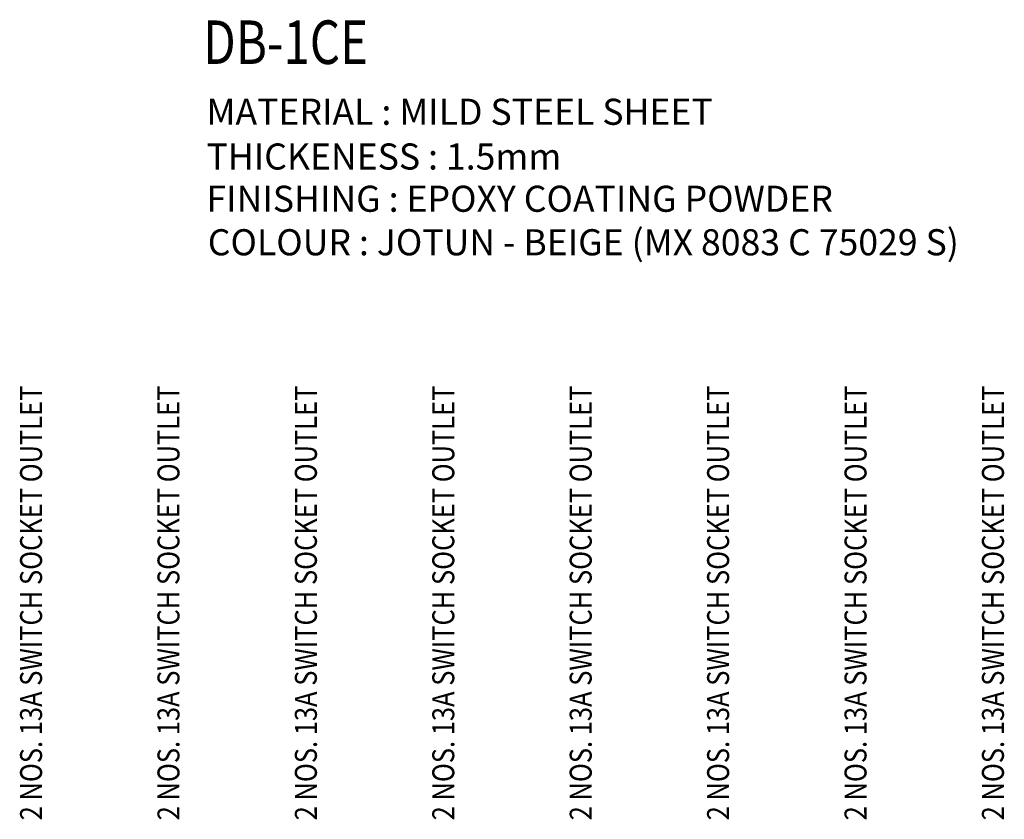
# Model space of a CAD drawing. Units: inches. Extents: x -15604 to 251471, y 189641 to 536085.
# Drawn here: x 23107 to 28764, y 353738 to 358333 of the extents above; entities that cross this region are included whole.
import ezdxf

# ---------------------------------------------------------------- set-up
doc = ezdxf.new("R2010")
doc.units = ezdxf.units.IN
doc.header["$LTSCALE"] = 200
doc.header["$MEASUREMENT"] = 0
doc.layers.add('TEXT', color=7, linetype='Continuous')
doc.styles.add('ROMANS', font='romans.shx', dxfattribs={"width": 0.8})

msp = doc.modelspace()

# ---------------------------------------------------------------- texts
at = {"layer": 'TEXT', "color": 2, "style": 'ROMANS', "width": 0.8}
msp.add_text('%%UDB-1CE', height=249.98, dxfattribs=at).set_placement((24160.6, 358078.6))
at = {"layer": 'TEXT', "color": 1, "style": 'ROMANS'}
for s, p in [('MATERIAL : MILD STEEL SHEET', (24180.3, 357728.9)), ('THICKENESS : 1.5mm', (24180.3, 357471.8)), ('FINISHING : EPOXY COATING POWDER', (24180.3, 357229)), ('COLOUR : JOTUN - BEIGE (MX 8083 C 75029 S)', (24187.4, 356979))]:
    msp.add_text(s, height=149.99, dxfattribs=at).set_placement(p)
at = {"layer": 'TEXT', "color": 7, "style": 'ROMANS', "width": 0.85}
for p in [(23235.2, 353732.1), (24024.7, 353732.1), (24814.2, 353732.1), (25603.7, 353732.1), (26393.2, 353732.1), (27182.7, 353732.1), (27972.3, 353732.1), (28761.8, 353732.1)]:
    msp.add_text('2 NOS. 13A SWITCH SOCKET OUTLET', height=126.206, rotation=90, dxfattribs=at).set_placement(p)

doc.saveas('drawing.dxf')
